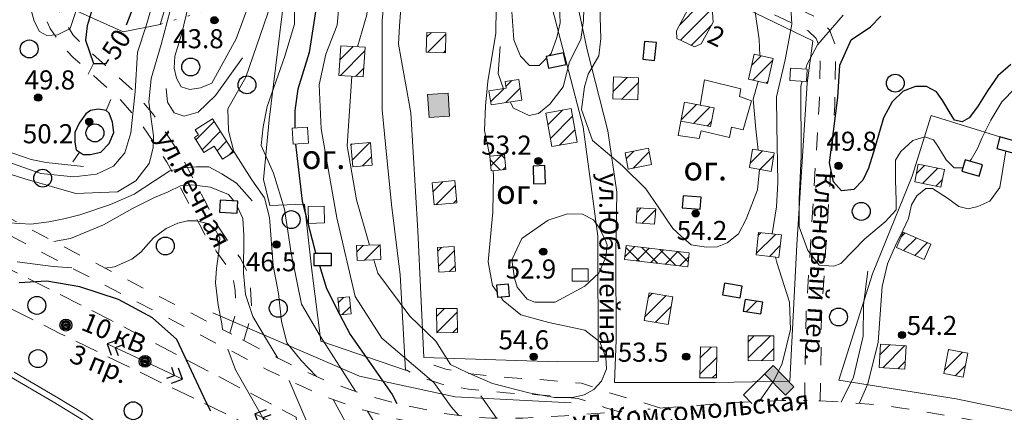
# Model space of a CAD drawing. Units: metres. Extents: x 2205671 to 2215915, y 504168 to 508208.
# Drawn here: x 2211429 to 2211843, y 506645 to 506809 of the extents above; entities that cross this region are included whole.
import ezdxf

# ---------------------------------------------------------------- set-up
doc = ezdxf.new("R2010")
doc.units = ezdxf.units.M
for name, pattern in [('5g_01_5x1_5', [15, 7.5, -7.5]), ('5g_02x1', [15, 10, -5]), ('5g_366', [6, 1, -5])]:
    doc.linetypes.add(name, pattern=pattern)
for name, color, linetype in [('03_Здания и строения', 7, 'Continuous'), ('06_Инженерно-технические сооружения', 7, 'Continuous'), ('07_Объекты электропередачи', 7, 'Continuous'), ('10_Границы покрытий и угодий', 7, 'Continuous'), ('11_Гидрография', 7, 'Continuous'), ('13_Растительность', 7, 'Continuous'), ('14_Ограждения', 7, 'Continuous'), ('17_Топонимика', 7, 'Continuous'), ('19_Горизонтали', 7, 'Continuous'), ('61_Отметки высоты поверхности', 7, 'Continuous')]:
    doc.layers.add(name, color=color, linetype=linetype)
doc.styles.add('LIKE11', font='bm431.shx')
doc.styles.add('LIKE14', font='p131.shx')
doc.styles.add('LIKE17', font='d431.shx')
doc.styles.add('LIKE36', font='pragmai.shx')
doc.linetypes.add('5g_386_2', pattern='A,0,-22.5,[23,GUGK_2005.shx,S=7.5,R=0,X=3.75,Y=0],0', length=22.5)
doc.linetypes.add('5g_475_1', pattern='A,7.5,[25,GUGK_2005.shx,S=2.5,R=0,X=0,Y=0],7.5', length=15)

# ---------------------------------------------------------------- blocks, each defined once
blk = doc.blocks.new('5g_016a')
at = {"color": 0}
blk.add_lwpolyline([(-3.75, -2.5), (3.75, -2.5), (3.75, 2.5), (-3.75, 2.5)], close=True, dxfattribs=at)
blk = doc.blocks.new('5g_209')
blk.add_hatch(color=255).paths.add_polyline_path([(12.125, 17.125), (0.375, 17.125), (0.375, 12.875), (12.125, 12.875)])
at = {"color": 0, "lineweight": 9}
blk.add_lwpolyline([(5, 0), (0, 0), (0, 17.5), (12.5, 17.5), (12.5, 12.5), (0, 12.5)], dxfattribs=at)
blk = doc.blocks.new('5g_016b')
at = {"color": 0}
blk.add_lwpolyline([(-2.5, -2.5), (2.5, -2.5), (2.5, 2.5), (-2.5, 2.5)], close=True, dxfattribs=at)
blk = doc.blocks.new('5g_368')
at = {"color": 0}
blk.add_circle((0, 0), 3.75, dxfattribs=at)
blk = doc.blocks.new('5g_108a')
h = blk.add_hatch(color=255)
edge = h.paths.add_edge_path()
edge.add_arc((0, 0), 2.12, 0, 360)
edge = h.paths.add_edge_path(flags=16)
edge.add_arc((0, 0), 0.975, 0, 360)
h = blk.add_hatch(color=0)
edge = h.paths.add_edge_path()
edge.add_arc((0, 0), 0.6, 0, 360)
at = {"color": 0}
for radius in [2.5, 0.6]:
    blk.add_circle((0, 0), radius, dxfattribs=at)
blk = doc.blocks.new('5g_115_2')
at = {"color": 0, "lineweight": 20}
blk.add_lwpolyline([(0, 0), (17.5, 0)], dxfattribs=at)
at = {"color": 0}
for points in [[(11.26, -2.47), (13.73, 0), (11.26, 2.47)], [(13.96, -3.54), (17.5, 0), (13.96, 3.54)]]:
    blk.add_lwpolyline(points, dxfattribs=at)
blk = doc.blocks.new('5g_330')
blk.add_hatch(color=0).paths.add_polyline_path([(1.5, 0, 1), (-1.5, 0, 1)])
at = {"color": 0}
blk.add_circle((0, 0), 1.5, dxfattribs=at)
blk = doc.blocks.new('5g_329_6')
at = {"color": 42, "lineweight": -2}
blk.add_lwpolyline([(0, 0), (5, 0)], dxfattribs=at)

msp = doc.modelspace()

# ---------------------------------------------------------------- hatches: boundary and pattern name
at = {"layer": '03_Здания и строения', "linetype": 'Continuous', "lineweight": 9}
h = msp.add_hatch(dxfattribs=at)
h.set_pattern_fill('ANSI31', scale=1.5, style=0)
h.paths.add_polyline_path([(2211705.13, 506804.66), (2211710.14, 506814.05), (2211713.51, 506815.69), (2211720.25, 506812.41), (2211720.56, 506808.18), (2211715.47, 506799.18), (2211712.73, 506797.85), (2211705.21, 506801.45)])
h = msp.add_hatch(dxfattribs=at)
h.set_pattern_fill('ANSI31', scale=1.5, style=0)
h.paths.add_polyline_path([(2211600.31, 506803.94), (2211608.36, 506803.71), (2211608.12, 506795.42), (2211600.07, 506795.65)])
h = msp.add_hatch(dxfattribs=at)
h.set_pattern_fill('ANSI31', scale=1.5, style=0)
h.paths.add_polyline_path([(2211574.42, 506797.7), (2211573.66, 506785.29), (2211563.4, 506785.93), (2211564.16, 506798.33)])
h = msp.add_hatch(dxfattribs=at)
h.set_pattern_fill('ANSI31', scale=1.5, style=0)
h.paths.add_polyline_path([(2211737.79, 506794.81), (2211745.73, 506792.99), (2211743.33, 506782.51), (2211735.39, 506784.33)])
h = msp.add_hatch(dxfattribs=at)
h.set_pattern_fill('ANSI31', scale=1.5, style=0)
h.paths.add_polyline_path([(2211626.42, 506779.4), (2211633.61, 506780.51), (2211633.18, 506783.31), (2211638.91, 506784.19), (2211640.24, 506775.54), (2211627.32, 506773.56)])
h = msp.add_hatch(dxfattribs=at)
h.set_pattern_fill('ANSI31', scale=1.5, style=0)
h.paths.add_polyline_path([(2211689.2, 506784.86), (2211688.85, 506775.75), (2211678.35, 506776.15), (2211678.7, 506785.26)])
at = {"layer": '03_Здания и строения', "linetype": 'Continuous', "lineweight": 0}
msp.add_hatch(color=7, dxfattribs=at).paths.add_polyline_path([(2211609.23, 506778.47), (2211609.89, 506768.83), (2211601.24, 506768.25), (2211600.59, 506777.89)])
at = {"layer": '03_Здания и строения', "linetype": 'Continuous', "lineweight": 9}
h = msp.add_hatch(dxfattribs=at)
h.set_pattern_fill('ANSI31', scale=1.5, style=0)
h.paths.add_polyline_path([(2211708.44, 506774.72), (2211706.95, 506766.78), (2211719.43, 506764.44), (2211720.92, 506772.39), (2211715.12, 506773.47)])
h = msp.add_hatch(dxfattribs=at)
h.set_pattern_fill('ANSI31', scale=1.5, style=0)
h.paths.add_polyline_path([(2211660.93, 506772.02), (2211663.42, 506757.97), (2211652.79, 506756.09), (2211650.31, 506770.15)])
h = msp.add_hatch(dxfattribs=at)
h.set_pattern_fill('ANSI31', scale=1.5, style=0)
h.paths.add_polyline_path([(2211502.74, 506759.89), (2211506.72, 506753.54), (2211511.08, 506756.28), (2211514.5, 506750.83), (2211519.1, 506753.72), (2211510.35, 506767.67), (2211503.09, 506763.11), (2211504.44, 506760.96), (2211504.44, 506760.95)])
h = msp.add_hatch(dxfattribs=at)
h.set_pattern_fill('ANSI31', scale=1.5, style=0)
h.paths.add_polyline_path([(2211576.62, 506757.86), (2211577.44, 506748.33), (2211569.2, 506747.63), (2211568.39, 506757.16)])
h = msp.add_hatch(dxfattribs=at)
h.set_pattern_fill('ANSI31', scale=1.5, style=0)
h.paths.add_polyline_path([(2211693.34, 506755.36), (2211694.66, 506748.62), (2211684.84, 506746.69), (2211683.52, 506753.44)])
h = msp.add_hatch(dxfattribs=at)
h.set_pattern_fill('ANSI31', scale=1.5, style=0)
h.paths.add_polyline_path([(2211737.08, 506754.97), (2211746.17, 506753.4), (2211744.84, 506745.68), (2211735.75, 506747.25)])
h = msp.add_hatch(dxfattribs=at)
h.set_pattern_fill('ANSI37', scale=1.5, style=0)
h.paths.add_polyline_path([(2211626.72, 506752.06), (2211632.88, 506752.62), (2211633.44, 506746.49), (2211627.27, 506745.93)])
h = msp.add_hatch(dxfattribs=at)
h.set_pattern_fill('ANSI31', scale=1.5, style=0)
h.paths.add_polyline_path([(2211817.58, 506746.5), (2211816.1, 506739.09), (2211805.17, 506741.28), (2211806.65, 506748.68)])
h = msp.add_hatch(dxfattribs=at)
h.set_pattern_fill('ANSI31', scale=1.5, style=0)
h.paths.add_polyline_path([(2211612.13, 506741.83), (2211612.98, 506732.52), (2211603.44, 506731.65), (2211602.59, 506740.95)])
h = msp.add_hatch(dxfattribs=at)
h.set_pattern_fill('ANSI31', scale=1.5, style=0)
h.paths.add_polyline_path([(2211696.39, 506729.94), (2211695.95, 506723.59), (2211688.18, 506724.11), (2211688.61, 506730.47)])
h = msp.add_hatch(dxfattribs=at)
h.set_pattern_fill('ANSI31', scale=1.5, style=0)
h.paths.add_polyline_path([(2211739.57, 506720.07), (2211749.15, 506719.03), (2211748.13, 506709.61), (2211738.55, 506710.65)])
h = msp.add_hatch(dxfattribs=at)
h.set_pattern_fill('ANSI31', scale=1.5, style=0)
h.paths.add_polyline_path([(2211800.27, 506720.28), (2211811.9, 506715.23), (2211809.09, 506708.76), (2211797.46, 506713.82)])
h = msp.add_hatch(dxfattribs=at)
h.set_pattern_fill('ANSI31', scale=1.5, style=0)
h.paths.add_polyline_path([(2211580.72, 506714.95), (2211580.95, 506708.69), (2211571.09, 506708.32), (2211570.86, 506714.59)])
h = msp.add_hatch(dxfattribs=at)
h.set_pattern_fill('ANSI31', scale=1.5, style=0)
h.paths.add_polyline_path([(2211611.78, 506714.16), (2211612.38, 506703.83), (2211605.41, 506703.43), (2211604.81, 506713.75)])
h = msp.add_hatch(dxfattribs=at)
h.set_pattern_fill('ANSI37', scale=1.5, style=0)
h.paths.add_polyline_path([(2211683.94, 506714.58), (2211710.51, 506711.54), (2211709.84, 506705.71), (2211683.27, 506708.75)])
h = msp.add_hatch(dxfattribs=at)
h.set_pattern_fill('ANSI31', scale=1.5, style=0)
h.paths.add_polyline_path([(2211563.02, 506692.65), (2211567.9, 506693.07), (2211568.51, 506685.99), (2211563.63, 506685.57)])
h = msp.add_hatch(dxfattribs=at)
h.set_pattern_fill('ANSI31', scale=1.5, style=0)
h.paths.add_polyline_path([(2211693.59, 506694.85), (2211703.64, 506693.14), (2211701.67, 506681.55), (2211691.63, 506683.25)])
h = msp.add_hatch(dxfattribs=at)
h.set_pattern_fill('ANSI31', scale=1.5, style=0)
h.paths.add_polyline_path([(2211733.17, 506687.12), (2211740.57, 506685.95), (2211741.36, 506690.89), (2211733.95, 506692.06)])
h = msp.add_hatch(dxfattribs=at)
h.set_pattern_fill('ANSI31', scale=1.5, style=0)
h.paths.add_polyline_path([(2211604.38, 506688.15), (2211613.13, 506688.26), (2211613.26, 506678.19), (2211604.51, 506678.08)])
h = msp.add_hatch(dxfattribs=at)
h.set_pattern_fill('ANSI31', scale=1.5, style=0)
h.paths.add_polyline_path([(2211735.18, 506676.7), (2211745.93, 506676.78), (2211746.01, 506666.35), (2211735.26, 506666.27)])
h = msp.add_hatch(dxfattribs=at)
h.set_pattern_fill('ANSI31', scale=1.5, style=0)
h.paths.add_polyline_path([(2211715.16, 506672.14), (2211714.95, 506659.2), (2211721.88, 506659.09), (2211722.09, 506672.03)])
h = msp.add_hatch(dxfattribs=at)
h.set_pattern_fill('ANSI31', scale=1.5, style=0)
h.paths.add_polyline_path([(2211790.81, 506673.25), (2211790.25, 506663.43), (2211800.97, 506662.81), (2211801.53, 506672.63)])
h = msp.add_hatch(dxfattribs=at)
h.set_pattern_fill('ANSI31', scale=1.5, style=0)
h.paths.add_polyline_path([(2211819.33, 506671.03), (2211827.38, 506669.49), (2211825.44, 506659.37), (2211817.4, 506660.91)])

# ---------------------------------------------------------------- linework, layer by layer
at = {"layer": '03_Здания и строения', "color": 7, "linetype": 'Continuous', "lineweight": 20, "flags": 128}
for points in [[(2211705.13, 506804.66), (2211710.14, 506814.05), (2211713.51, 506815.69), (2211720.25, 506812.41), (2211720.56, 506808.18), (2211715.47, 506799.18), (2211712.73, 506797.85), (2211705.21, 506801.45)], [(2211600.31, 506803.94), (2211608.36, 506803.71), (2211608.12, 506795.42), (2211600.07, 506795.65)], [(2211574.42, 506797.7), (2211573.66, 506785.29), (2211563.4, 506785.93), (2211564.16, 506798.33)], [(2211737.79, 506794.81), (2211745.73, 506792.99), (2211743.33, 506782.51), (2211735.39, 506784.33)], [(2211759.97, 506788.59), (2211759.71, 506783.42), (2211752.73, 506783.77), (2211753, 506788.95)], [(2211626.42, 506779.4), (2211633.61, 506780.51), (2211633.18, 506783.31), (2211638.91, 506784.19), (2211640.24, 506775.54), (2211627.32, 506773.56), (2211627.32, 506773.56)], [(2211689.2, 506784.86), (2211688.85, 506775.75), (2211678.35, 506776.15), (2211678.7, 506785.26)], [(2211715.12, 506773.47), (2211716.91, 506784.08), (2211732.11, 506780.36), (2211731.55, 506777.13), (2211736.64, 506775.27), (2211733.16, 506763.15), (2211728.29, 506764.25), (2211727.35, 506759.93), (2211715.42, 506762.68), (2211714.71, 506759.54), (2211705.9, 506760.72), (2211706.95, 506766.78), (2211719.43, 506764.44), (2211720.92, 506772.39)], [(2211609.23, 506778.47), (2211609.89, 506768.83), (2211601.24, 506768.25), (2211600.59, 506777.89)], [(2211708.44, 506774.72), (2211706.95, 506766.78), (2211719.43, 506764.44), (2211720.92, 506772.39), (2211715.12, 506773.47)], [(2211660.93, 506772.02), (2211663.42, 506757.97), (2211652.79, 506756.09), (2211650.31, 506770.15)], [(2211502.74, 506759.89), (2211506.72, 506753.54), (2211511.08, 506756.28), (2211514.5, 506750.83), (2211519.1, 506753.72), (2211510.35, 506767.67), (2211503.09, 506763.11), (2211504.44, 506760.96), (2211504.44, 506760.95)], [(2211543.81, 506763.86), (2211550.21, 506764.23), (2211550.6, 506757.47), (2211544.19, 506757.1)], [(2211576.62, 506757.86), (2211577.44, 506748.33), (2211569.2, 506747.63), (2211568.39, 506757.16)], [(2211693.34, 506755.36), (2211694.66, 506748.62), (2211684.84, 506746.69), (2211683.52, 506753.44)], [(2211737.08, 506754.97), (2211746.17, 506753.4), (2211744.84, 506745.68), (2211735.75, 506747.25)], [(2211626.72, 506752.06), (2211632.88, 506752.62), (2211633.44, 506746.49), (2211627.27, 506745.93)], [(2211817.58, 506746.5), (2211816.1, 506739.09), (2211805.17, 506741.28), (2211806.65, 506748.68)], [(2211612.13, 506741.83), (2211612.98, 506732.52), (2211603.44, 506731.65), (2211602.59, 506740.95)], [(2211550.45, 506730.98), (2211557.2, 506731.17), (2211557.41, 506724.1), (2211550.66, 506723.9)], [(2211696.39, 506729.94), (2211695.95, 506723.59), (2211688.18, 506724.11), (2211688.61, 506730.47)], [(2211739.57, 506720.07), (2211749.15, 506719.03), (2211748.13, 506709.61), (2211738.55, 506710.65)], [(2211800.27, 506720.28), (2211811.9, 506715.23), (2211809.09, 506708.76), (2211797.46, 506713.82)], [(2211580.72, 506714.95), (2211580.95, 506708.69), (2211571.09, 506708.32), (2211570.86, 506714.59)], [(2211611.78, 506714.16), (2211612.38, 506703.83), (2211605.41, 506703.43), (2211604.81, 506713.75)], [(2211683.94, 506714.58), (2211710.51, 506711.54), (2211709.84, 506705.71), (2211683.27, 506708.75)], [(2211668.05, 506704.89), (2211668.05, 506699.61), (2211661.28, 506699.61), (2211661.28, 506704.89)], [(2211563.02, 506692.65), (2211567.9, 506693.07), (2211568.51, 506685.99), (2211563.63, 506685.57)], [(2211693.59, 506694.85), (2211703.64, 506693.14), (2211701.67, 506681.55), (2211691.63, 506683.25)], [(2211604.38, 506688.15), (2211613.13, 506688.26), (2211613.26, 506678.19), (2211604.51, 506678.08)], [(2211735.18, 506676.7), (2211745.93, 506676.78), (2211746.01, 506666.35), (2211735.26, 506666.27)], [(2211715.16, 506672.14), (2211714.95, 506659.2), (2211721.88, 506659.09), (2211722.09, 506672.03)], [(2211790.81, 506673.25), (2211790.25, 506663.43), (2211800.97, 506662.81), (2211801.53, 506672.63)], [(2211819.33, 506671.03), (2211827.38, 506669.49), (2211825.44, 506659.37), (2211817.4, 506660.91)]]:
    msp.add_lwpolyline(points, close=True, dxfattribs=at)
at = {"layer": '10_Границы покрытий и угодий', "color": 7, "linetype": '5g_01_5x1_5', "lineweight": 20, "flags": 128}
for points in [[(2210636.3, 507114.21), (2210635.22, 507108.96), (2210632.11, 507097.89), (2210628.82, 507088.34), (2210622.85, 507074.27), (2210617.5, 507062.61), (2210605.16, 507035.81), (2210581.9, 506986.32), (2210564.45, 506948.65), (2210548.37, 506911.64), (2210529.01, 506867.42), (2210517.46, 506839.67), (2210517.41, 506828.79), (2210517.78, 506825.16), (2210518.43, 506822.24), (2210519.64, 506820.13), (2210521.69, 506817.3), (2210524.32, 506814.59), (2210526.43, 506812.71), (2210528.42, 506811.29), (2210532.03, 506809.76), (2210534.12, 506809.32), (2210536.76, 506808.93), (2210562.75, 506811.17), (2210597.97, 506814.19), (2210611.3, 506814.4), (2210632.22, 506813.34), (2210648.43, 506810.86), (2210661.16, 506807.97), (2210674.94, 506803.55), (2210693.85, 506796.68), (2210708.04, 506791.12), (2210736.83, 506780.75), (2210746.87, 506778.07), (2210759.92, 506775.09), (2210773.61, 506773.26), (2210791.9, 506772.41), (2210804.55, 506773.01), (2210813.1, 506773.98), (2210822.94, 506775.56), (2210835.21, 506778.91), (2210852.13, 506784.48), (2210880.78, 506796.01), (2210909.83, 506809.78), (2210927.79, 506816.82), (2210938.56, 506820.32), (2210945.67, 506822.07), (2210953.04, 506823.55), (2210962.14, 506824.65), (2210974.03, 506825.38), (2210983.44, 506825.25), (2210996.73, 506824.36), (2211011.65, 506823.19), (2211026.95, 506821.56), (2211045.41, 506819.8), (2211063.79, 506818.1), (2211083.49, 506817.02), (2211099.78, 506816.43), (2211131.3, 506815.44), (2211175.48, 506814.22), (2211197.11, 506813.66), (2211216.4, 506812.87), (2211226.66, 506812.19), (2211234.42, 506811.06), (2211245.24, 506809.14), (2211257.25, 506806.26), (2211266.81, 506803.53), (2211285.08, 506797.19), (2211307.33, 506787.35), (2211337.68, 506771.83), (2211400.07, 506739.58), (2211436.03, 506720.32), (2211481.21, 506696.79), (2211517.61, 506677.85)], [(2211517.61, 506677.85), (2211519.93, 506685.56), (2211520.19, 506689.19), (2211519.84, 506695.76), (2211519, 506700.85), (2211516.46, 506705.92), (2211511.92, 506712.2), (2211507.14, 506719.17), (2211504.99, 506723.24), (2211501.88, 506729.3), (2211491.21, 506749.59), (2211480.19, 506765.86), (2211471.91, 506775.51), (2211462.02, 506784.37), (2211451.92, 506793.42), (2211446.83, 506798.77), (2211442.25, 506805.58), (2211438.8, 506812.57), (2211432.76, 506828.4), (2211426.88, 506846.75), (2211417.96, 506870.45), (2211416.51, 506877.21), (2211415.91, 506883.62), (2211416, 506890.12), (2211417.76, 506897.96), (2211420.61, 506904.13), (2211427.13, 506912.19), (2211434.08, 506917.76), (2211445.62, 506924.22), (2211462.95, 506933.34), (2211482.92, 506945.82), (2211498.5, 506955.6), (2211511.08, 506961.84), (2211517.78, 506965.11), (2211539.78, 506976.51), (2211555.74, 506985.81), (2211564.21, 506990.66), (2211574.77, 506997.31), (2211581.78, 507002.47), (2211588.72, 507009.45), (2211607.89, 507032.91), (2211640.03, 507073.09), (2211645.29, 507079.81)], [(2211765.44, 506649.45), (2211766.02, 506685.12), (2211767.87, 506714.26), (2211771.56, 506773.44), (2211772.07, 506798.15), (2211769.33, 506805.06), (2211764.18, 506810.05), (2211718.55, 506831.63), (2211665.64, 506856.25), (2211635.33, 506874.05), (2211598.25, 506897.51), (2211505.34, 506951.73), (2211513.95, 506956.01), (2211520.71, 506959.31), (2211542.91, 506970.81), (2211559, 506980.19), (2211567.56, 506985.09), (2211578.43, 506991.94), (2211586.03, 506997.53), (2211593.55, 507005.09), (2211612.94, 507028.82), (2211645.13, 507069.05), (2211650.4, 507075.79)], [(2211523.48, 506674.8), (2211526.37, 506684.38), (2211526.71, 506689.13), (2211526.31, 506696.47), (2211525.25, 506702.88), (2211522.04, 506709.3), (2211517.24, 506715.94), (2211512.72, 506722.53), (2211510.76, 506726.25), (2211507.65, 506732.3), (2211496.79, 506752.93), (2211485.37, 506769.81), (2211476.57, 506780.06), (2211466.35, 506789.21), (2211456.45, 506798.08), (2211451.92, 506802.85), (2211447.89, 506808.85), (2211444.76, 506815.18), (2211438.89, 506830.55), (2211433.02, 506848.88), (2211424.21, 506872.29), (2211422.95, 506878.19), (2211422.42, 506883.88), (2211422.49, 506889.36), (2211423.95, 506895.86), (2211426.17, 506900.67), (2211431.74, 506907.56), (2211437.72, 506912.35), (2211448.72, 506918.51), (2211466.19, 506927.7), (2211486.37, 506940.31), (2211498.73, 506948.07), (2211592.83, 506893.15), (2211593.63, 506892.08), (2211593.62, 506890.13)], [(2211758.95, 506649.68), (2211759.52, 506685.38), (2211761.38, 506714.67), (2211765.06, 506773.71), (2211765.54, 506796.98), (2211763.81, 506801.37), (2211760.43, 506804.63), (2211715.79, 506825.74), (2211662.62, 506850.49), (2211631.94, 506868.5), (2211601.55, 506887.73), (2211600.22, 506886.93), (2211599.28, 506881.5)], [(2211234.64, 506804.6), (2211243.94, 506802.95), (2211255.65, 506800.14), (2211264.9, 506797.5), (2211282.76, 506791.3), (2211304.6, 506781.63), (2211334.79, 506766.21), (2211397.12, 506733.98), (2211433.08, 506714.72), (2211478.29, 506691.18), (2211533.37, 506662.53), (2211546.25, 506656.34), (2211555.79, 506651.97), (2211573.34, 506645.73), (2211586.34, 506642.26), (2211604.01, 506638.38), (2211617.75, 506636.39), (2211623.61, 506636.09), (2211627.05, 506634.73), (2211627.99, 506632.25), (2211628.27, 506627.95)], [(2211523.48, 506674.8), (2211536.2, 506668.19), (2211548.93, 506662.07), (2211558.17, 506657.84), (2211575.22, 506651.78), (2211587.84, 506648.41), (2211605.15, 506644.6), (2211618.37, 506642.69), (2211627.41, 506642.23), (2211640.6, 506642.23), (2211658.15, 506643.29), (2211679.66, 506644.75), (2211681.19, 506644.89)], [(2211698.57, 506646.49), (2211676.87, 506652.96), (2211665.27, 506656.87), (2211649.4, 506658.34), (2211634.15, 506659.33), (2211618.77, 506660.78), (2211608.31, 506662.84), (2211601.46, 506664.95), (2211599.26, 506665.89), (2211599.09, 506667.63)], [(2211681.19, 506644.89), (2211674.91, 506646.77), (2211663.91, 506650.46), (2211648.89, 506651.86), (2211633.63, 506652.85), (2211617.84, 506654.34), (2211606.65, 506656.54), (2211595.81, 506660.15), (2211591.99, 506662.33), (2211591.34, 506662.38)], [(2211698.57, 506646.49), (2211699.53, 506646.58), (2211733.12, 506648.98), (2211749.46, 506649.68), (2211758.95, 506649.68)], [(2211765.44, 506649.45), (2211774.06, 506648.99), (2211788.78, 506647.91), (2211798.79, 506646.63), (2211821.73, 506642.82), (2211841.56, 506639.12), (2211861.43, 506634.56), (2211880.8, 506629), (2211896.17, 506624.27), (2211920.74, 506615.96), (2211936.55, 506610.25), (2211972.16, 506597.38), (2212000, 506586.66)]]:
    msp.add_lwpolyline(points, dxfattribs=at)
at = {"layer": '10_Границы покрытий и угодий', "color": 7, "linetype": '5g_366', "lineweight": 20, "flags": 128}
for points in [[(2211488.43, 506807.33), (2211502.67, 506811.52), (2211516.23, 506816.32), (2211530.59, 506820.05), (2211532.12, 506825.73), (2211527.31, 506833.38), (2211523.59, 506842.13), (2211523.15, 506852.4), (2211525.54, 506865.48)], [(2211517.61, 506677.85), (2211523.48, 506674.8)], [(2211681.19, 506644.89), (2211698.57, 506646.49)], [(2211758.95, 506649.68), (2211765.44, 506649.45)]]:
    msp.add_lwpolyline(points, dxfattribs=at)
at = {"layer": '11_Гидрография', "color": 92, "linetype": 'Continuous', "lineweight": 20, "flags": 128}
for points in [[(2211425.91, 506659.25), (2211443.5, 506649.04), (2211455.35, 506641.88), (2211475.1, 506627.48), (2211482.39, 506608.68), (2211487.9, 506597.31), (2211497.27, 506579.35), (2211500.54, 506572.26), (2211499.93, 506566.18), (2211496.58, 506556.85), (2211489.51, 506535.29), (2211479.96, 506500.46), (2211472.64, 506476.36), (2211465.03, 506463.74), (2211447.78, 506435.66), (2211423.09, 506396.32)], [(2211425.08, 506394.78), (2211449.9, 506434.34), (2211467.17, 506462.44), (2211474.94, 506475.34), (2211482.36, 506499.77), (2211491.91, 506534.57), (2211498.95, 506556.04), (2211502.39, 506565.62), (2211503.1, 506572.68), (2211499.52, 506580.46), (2211490.14, 506598.43), (2211484.69, 506609.68), (2211477.16, 506629.07), (2211456.74, 506643.97), (2211444.77, 506651.19), (2211427.09, 506661.46)]]:
    msp.add_lwpolyline(points, dxfattribs=at)
at = {"layer": '13_Растительность', "color": 7, "linetype": '5g_02x1', "lineweight": 20, "flags": 128}
for points in [[(2211543.07, 506566.04), (2211534.18, 506635.27), (2211446.51, 506677.66), (2211339.65, 506731.58), (2211352, 506757.31)], [(2211577.11, 506446.88), (2211566.79, 506506.8), (2211557.84, 506558.99), (2211548.57, 506614.83), (2211545.41, 506642.73), (2211467.72, 506683.28), (2211400.21, 506717.4), (2211354.4, 506739.1), (2211360.25, 506753.05)]]:
    msp.add_lwpolyline(points, dxfattribs=at)
at = {"layer": '13_Растительность', "color": 7, "linetype": '5g_386_2', "lineweight": 20, "flags": 128}
msp.add_lwpolyline([(2211510.44, 506686.45), (2211572.02, 506659.81), (2211612.16, 506651.14), (2211660.92, 506648.73)], dxfattribs=at)
at = {"layer": '14_Ограждения', "color": 7, "linetype": '5g_475_1', "lineweight": 20, "flags": 128}
for points in [[(2211534.36, 506731.38), (2211549.01, 506731.96), (2211552.08, 506704.35), (2211555.83, 506674.59), (2211591.34, 506662.38), (2211589.17, 506702.36), (2211585.48, 506731.78), (2211582.92, 506757.07), (2211581.51, 506771.43), (2211581.52, 506808.87), (2211585.42, 506848.12), (2211593.62, 506890.13), (2211548.49, 506915.46), (2211530.13, 506927.23), (2211504.39, 506942.13), (2211496.12, 506929.14), (2211473.65, 506909.71), (2211482.78, 506898.76), (2211487.46, 506901.24), (2211489.53, 506900), (2211506.9, 506866.49), (2211540.35, 506864.69), (2211545.17, 506862.31), (2211540.48, 506818.78), (2211534.14, 506767.27), (2211531.74, 506742.35)], [(2211431.1, 506878.16), (2211461.31, 506862.12), (2211457.21, 506854.01), (2211451.15, 506853.5), (2211446.95, 506823.02), (2211450.69, 506814.1), (2211472.84, 506804.13), (2211488.43, 506807.33), (2211502.1, 506852.39), (2211469.73, 506858.58), (2211480.97, 506884.1), (2211448.85, 506904.4)], [(2211650.55, 506823.5), (2211633.27, 506865.96), (2211599.28, 506881.5), (2211591.06, 506836.32), (2211588.85, 506806.69), (2211588.42, 506798.95), (2211593.59, 506770.29), (2211596.58, 506720.78), (2211599.09, 506667.63), (2211655.33, 506665.86), (2211672.24, 506666.19), (2211672.1, 506718.52), (2211665.91, 506764.35)]]:
    msp.add_lwpolyline(points, close=True, dxfattribs=at)
for points in [[(2211721.36, 506657.26), (2211752.68, 506657.75), (2211755.68, 506714.85), (2211760.05, 506782.62), (2211762.41, 506800.46), (2211726.18, 506818), (2211668.02, 506846.06), (2211660.21, 506831.57), (2211667.58, 506796.67), (2211676.27, 506762.75), (2211680.11, 506737.02), (2211679.65, 506711.51), (2211679.87, 506674.87), (2211679.13, 506657.13), (2211721.36, 506657.26)], [(2211840.91, 506760.15), (2211812.07, 506769.08), (2211804.01, 506743.67), (2211787.37, 506702.69), (2211773.21, 506658.14), (2211822.49, 506650.34), (2211872.96, 506639.93), (2211918.67, 506626.65), (2211928.46, 506623.58), (2211947.3, 506669.1), (2211966.72, 506705.37), (2211939.53, 506717.55), (2211923.15, 506720.86), (2211926.12, 506732.87), (2211848.13, 506758.13)]]:
    msp.add_lwpolyline(points, dxfattribs=at)
at = {"layer": '19_Горизонтали', "color": 42, "linetype": 'Continuous', "lineweight": 20}
for points in [[(2211538.63, 506888.75), (2211539.68, 506853.94), (2211538.23, 506830.66), (2211533.5, 506811.62), (2211524.28, 506785.19), (2211516.77, 506771.85), (2211517.13, 506762.75), (2211519.31, 506754.02), (2211526.83, 506742.14), (2211532.16, 506734.62), (2211534.35, 506726.38), (2211535.8, 506706.25), (2211538.11, 506694.49), (2211539.32, 506682.85), (2211541.5, 506673.87), (2211547.56, 506666.36), (2211554.04, 506659.73)], [(2211616.26, 506871.84), (2211616.21, 506871.98), (2211614.29, 506874.86), (2211609, 506880.63), (2211601.22, 506882.18), (2211592.82, 506880.63), (2211585.67, 506874.41), (2211579.45, 506861.66), (2211577.58, 506838.95), (2211575.09, 506811.26), (2211571.29, 506797.89)], [(2211626.8, 506752.07), (2211624.6, 506762.81), (2211624.9, 506773.23), (2211625.95, 506783.42), (2211629.24, 506803.65), (2211629.39, 506814.44), (2211627.6, 506833.54), (2211623.4, 506854.67), (2211622.4, 506856.96)], [(2211613.82, 506643.35), (2211610.54, 506646.93), (2211603.24, 506657.16), (2211581.47, 506675.83), (2211570.27, 506693.24), (2211562.5, 506726.21), (2211555.97, 506763.53), (2211555.19, 506782.04), (2211557.99, 506794.79), (2211562.65, 506806.92), (2211565.76, 506841.75)], [(2211740.1, 506794.28), (2211739.8, 506800.99), (2211738.19, 506812.61), (2211736.57, 506818.47), (2211733.34, 506823.11), (2211727.68, 506825.54), (2211710.3, 506829.38), (2211701.62, 506832), (2211695.55, 506835.44), (2211691.11, 506837.66), (2211687.07, 506838.27), (2211682.62, 506837.26), (2211679.59, 506835.84), (2211675.95, 506832.1), (2211675.37, 506830.71)], [(2211488.76, 506828.47), (2211482.45, 506806.65), (2211478.93, 506795.61), (2211477.96, 506779.12), (2211476.02, 506761.91), (2211473.6, 506753.42), (2211468.75, 506747.84), (2211461.59, 506744.57), (2211452.14, 506743.35), (2211438.31, 506744.81), (2211425.95, 506749.17), (2211417.07, 506752.39), (2211408.48, 506758.39), (2211400.48, 506769.54), (2211394.18, 506783.37), (2211391.27, 506795.25), (2211392.24, 506807.38), (2211394.42, 506818.53)], [(2211570.32, 506653.52), (2211555.69, 506676.42), (2211547.69, 506690), (2211545.75, 506699.7), (2211543.32, 506711.34), (2211540.53, 506729.89), (2211535.92, 506744.93), (2211530.83, 506756.57), (2211531.56, 506764.33), (2211533.26, 506772.82), (2211540.65, 506794.04), (2211544.78, 506807.38), (2211544.78, 506817.32), (2211546.28, 506830.11)], [(2211635.17, 506828.59), (2211635.76, 506816.48), (2211636.85, 506800.79), (2211639.68, 506794.04), (2211643.38, 506790.12), (2211647.52, 506790.12), (2211650.53, 506793.13)], [(2211828.15, 506750.02), (2211828.77, 506750.62), (2211831.55, 506755.25), (2211833.4, 506759.88), (2211837.1, 506767.1), (2211841.73, 506774.88), (2211847.29, 506780.62), (2211856.36, 506788.39), (2211863.58, 506795.52), (2211866.17, 506800.34), (2211868.58, 506806.82), (2211869.32, 506827)], [(2211528.04, 506822.17), (2211520.28, 506801.31), (2211510.1, 506782.64), (2211505.25, 506780.7), (2211500.88, 506779.97), (2211497.24, 506781.19), (2211495.3, 506784.82), (2211494.33, 506788.95), (2211494.58, 506794.04), (2211497.36, 506803.13), (2211501.24, 506819.38)], [(2211672.92, 506822.21), (2211672.92, 506814.73), (2211673.33, 506801.39), (2211672.52, 506794.12), (2211668.07, 506786.44), (2211666.46, 506781.08), (2211665.24, 506771.59), (2211669.89, 506758.66), (2211682.42, 506747.95), (2211692.32, 506738.35), (2211697.37, 506730.87), (2211703.64, 506721.78), (2211707.07, 506718.55), (2211711.31, 506714.91), (2211717.58, 506713.9), (2211722.23, 506714.1), (2211726.47, 506715.72), (2211731.12, 506719.56), (2211734.35, 506725.62), (2211739.2, 506737.94), (2211740.01, 506746.51)], [(2211492.64, 506813.2), (2211488.76, 506798.89), (2211484.63, 506784.58), (2211483.66, 506774.64), (2211485.6, 506760.57), (2211485.48, 506755.6), (2211483.78, 506749.05), (2211478.21, 506741.78), (2211470.45, 506737.17), (2211452.99, 506736.44), (2211431.64, 506742.5), (2211420.32, 506746.1), (2211409.52, 506751.15), (2211400.34, 506758.26), (2211392.96, 506765.18), (2211389.08, 506771.24), (2211383.51, 506781.91), (2211380.35, 506790.16), (2211381.08, 506797.92), (2211383.75, 506809.07), (2211387.02, 506818.41)], [(2211433.83, 506814.77), (2211435.52, 506808.71), (2211437.71, 506804.34), (2211440.86, 506802.65), (2211445.22, 506802.89), (2211450.56, 506805.56), (2211453.23, 506813.56)], [(2211651.48, 506794.08), (2211652.53, 506795.13), (2211654.93, 506801.88), (2211656.24, 506807.98), (2211656.02, 506815.28)], [(2211775.08, 506811.17), (2211764.34, 506798.67), (2211759.89, 506790.34), (2211759.39, 506788.62)], [(2211568.88, 506785.59), (2211566.85, 506756.38), (2211570.74, 506733.83), (2211576.32, 506714.79)], [(2211739.48, 506754.56), (2211738.39, 506763.4), (2211737.38, 506775.93), (2211739.38, 506783.41)], [(2211757.9, 506783.51), (2211757.3, 506781.45), (2211757.49, 506751.92), (2211756.56, 506734.14), (2211756.56, 506722.48), (2211760.26, 506712.48), (2211765.08, 506706.37), (2211771.19, 506706), (2211774.15, 506707.02), (2211784.15, 506717.39), (2211792.67, 506724.61), (2211797.3, 506729.61), (2211797.3, 506733.5), (2211797.11, 506742.01), (2211797.11, 506750.34), (2211799.33, 506754.05), (2211804.33, 506758.68), (2211809.33, 506760.16), (2211813.03, 506758.86), (2211814.89, 506756.27), (2211818.4, 506750.53), (2211821.74, 506747.2), (2211825.25, 506747.2), (2211825.45, 506747.39)], [(2211843.45, 506754.25), (2211840.9, 506738.97), (2211836.64, 506733.2), (2211831.62, 506730.94), (2211827.61, 506729.94), (2211823.6, 506730.94), (2211818.83, 506734.46), (2211812.56, 506738.47), (2211809.81, 506738.47), (2211806.04, 506735.46), (2211803.79, 506731.7), (2211802.53, 506725.93), (2211800.35, 506721.25), (2211797.02, 506714.64), (2211793.76, 506706.87), (2211791.5, 506697.47), (2211789.74, 506674.14), (2211785.48, 506656.59), (2211781.77, 506648.43)], [(2211629.86, 506695.13), (2211627.9, 506697.85), (2211626.1, 506707.74), (2211628.05, 506728.57), (2211628.35, 506744.53), (2211628.04, 506746)], [(2211443.7, 506716.32), (2211443.77, 506716.31), (2211450.8, 506717.53), (2211464.63, 506723.35), (2211476.75, 506730.14), (2211485.97, 506734.74), (2211491.79, 506737.17), (2211496.88, 506739.59), (2211501.73, 506740.08), (2211509.49, 506739.11), (2211517.01, 506735.96), (2211519.31, 506733.3)], [(2211520.87, 506730.79), (2211523.07, 506726.01), (2211523.56, 506718.98), (2211523.31, 506702.98), (2211524.16, 506694.12), (2211527.31, 506684.91), (2211533.38, 506674.48), (2211537.71, 506667.46)], [(2211465.1, 506705.18), (2211469.16, 506705.67), (2211476.45, 506708.9), (2211480.27, 506711.83), (2211485.6, 506717.89), (2211490.94, 506721.77), (2211495.79, 506723.95), (2211499.91, 506724.92), (2211503.55, 506724.92), (2211507.67, 506723.95), (2211511.07, 506722.01), (2211513.49, 506717.89), (2211513.01, 506712.07), (2211512.1, 506704.98), (2211511.55, 506698.97), (2211512.74, 506689.61), (2211514.21, 506681.79), (2211514.62, 506679.41)], [(2211578.14, 506708.58), (2211579.76, 506703.04), (2211593.13, 506685), (2211604.17, 506674.58), (2211610.2, 506664.69), (2211617.26, 506661.44), (2211627.9, 506656.79), (2211643.18, 506652.9), (2211653.97, 506650.95), (2211661.46, 506650.95), (2211666.41, 506652), (2211670.45, 506654.25), (2211673.6, 506657.69), (2211675.7, 506662.94), (2211675.4, 506667.66), (2211673, 506674.25), (2211666.71, 506679.2), (2211651.57, 506682.34), (2211639.73, 506685.49), (2211632.39, 506691.63), (2211631.35, 506693.07)], [(2211451.36, 506705.2), (2211443.42, 506705.83), (2211428.37, 506707.77)], [(2211516.81, 506671.14), (2211519.99, 506662.44), (2211534.97, 506636.17), (2211539.64, 506621.24), (2211543.99, 506606), (2211544.62, 506596.98), (2211542.75, 506578.94), (2211535.6, 506555.62), (2211523.16, 506531.05), (2211507.45, 506495.12), (2211498.43, 506472.11), (2211484.74, 506449.41), (2211470.59, 506433.08), (2211460.95, 506418.15), (2211452.55, 506396.69), (2211443.53, 506363.72), (2211434.98, 506338.99), (2211422.85, 506303.85)], [(2211542.6, 506658.09), (2211556.83, 506624.6), (2211559.7, 506615.18), (2211560.32, 506591.23), (2211555.66, 506566.97), (2211550.99, 506554.53), (2211542.44, 506537.58), (2211533.42, 506517.36), (2211516.62, 506485.95), (2211507.6, 506466.98), (2211496.56, 506449.72), (2211486.3, 506435.41), (2211475.41, 506421.1), (2211465.15, 506403.06), (2211458, 506382.85), (2211453.18, 506367.45), (2211445.09, 506344.13), (2211441.05, 506326.4)], [(2211561.03, 506650.11), (2211565.27, 506642.35), (2211570.48, 506632.28), (2211573.88, 506619.43), (2211574.12, 506603.43), (2211573.15, 506589.84), (2211570.72, 506574.81), (2211563.33, 506553.1), (2211551.2, 506525.7), (2211542.23, 506511.64), (2211529.98, 506493.57), (2211523.92, 506481.69), (2211515.92, 506463.25), (2211511.31, 506449.19), (2211504.4, 506437.91), (2211490.82, 506423.36), (2211477.96, 506407.84), (2211470.69, 506392.32), (2211465.96, 506380.56), (2211462.81, 506365.04), (2211459.17, 506354.37), (2211454.32, 506344.42), (2211450.2, 506329.39), (2211450.07, 506318.6)], [(2211458.44, 506327.21), (2211460.87, 506338.12), (2211464.5, 506345.64), (2211470.57, 506355.34), (2211475.78, 506370.74), (2211481.12, 506388.44), (2211488.88, 506400.08), (2211496.39, 506412.93), (2211510.1, 506424.7), (2211516.89, 506432.46), (2211520.52, 506440.94), (2211523.92, 506455.49), (2211531.68, 506479.02), (2211546.59, 506500.48), (2211559.93, 506519.4), (2211574, 506538.31), (2211580.67, 506561.96), (2211587.21, 506594.21), (2211587.34, 506607.67), (2211584.67, 506621.01), (2211580.3, 506637.01), (2211575.4, 506645.18)]]:
    msp.add_lwpolyline(points, dxfattribs=at)
at = {"layer": '19_Горизонтали', "color": 42, "linetype": 'Continuous', "lineweight": 30}
for points in [[(2211474.3, 506807.11), (2211479.42, 506820.59), (2211483.78, 506837.08), (2211482.33, 506845.33), (2211480.63, 506850.42), (2211478.21, 506855.27), (2211474.81, 506857.45), (2211471.9, 506857.7), (2211466.93, 506854.67), (2211464.26, 506849.33), (2211461.84, 506829.69), (2211459.9, 506813.68), (2211457.71, 506806.65), (2211457.11, 506800.71), (2211460.38, 506790.89)], [(2211555.35, 506824.49), (2211550.99, 506795.57), (2211546.17, 506780.17), (2211544.93, 506771.15), (2211544.93, 506763.93)], [(2211845.44, 506790.47), (2211839.98, 506785.72), (2211835.74, 506779.45), (2211831.49, 506772.78), (2211828.05, 506768.13), (2211825.02, 506766.51), (2211821.78, 506767.11), (2211819.56, 506770.75), (2211816.93, 506775.2), (2211814.3, 506779.05), (2211810.05, 506781.27), (2211805.4, 506781.27), (2211800.35, 506779.25), (2211795.69, 506774.8), (2211792.05, 506768.13), (2211788.41, 506755.59), (2211785.78, 506747.09), (2211783.36, 506741.94), (2211779.52, 506738.09), (2211774.46, 506737.49), (2211771.02, 506741.33), (2211769.4, 506749.22), (2211772.84, 506776.72), (2211773.65, 506790.27), (2211778.5, 506800.79), (2211786.59, 506806.35), (2211790.84, 506810.8)], [(2211460.38, 506790.89), (2211465.72, 506790.89), (2211466.87, 506792.62)], [(2211463.53, 506753.78), (2211466.93, 506757.42), (2211468.87, 506762.03), (2211468.38, 506766.39), (2211466.93, 506770.03), (2211465.72, 506771.24), (2211462.56, 506771.73), (2211459.17, 506771.24), (2211457.23, 506769.79), (2211454.32, 506765.91), (2211452.62, 506762.03), (2211452.62, 506757.9), (2211453.11, 506754.75), (2211456.02, 506752.81), (2211458.93, 506752.81), (2211463.53, 506753.78)], [(2211545.15, 506757.15), (2211548.04, 506733.21), (2211553.32, 506712.68), (2211553.75, 506711.27)], [(2211555.25, 506706.27), (2211558.14, 506696.66), (2211563.58, 506686.14)], [(2211509.64, 506645.11), (2211507.67, 506649.01), (2211495.32, 506675.21), (2211485.2, 506684.24), (2211470.88, 506692.01), (2211454.71, 506697.33), (2211440.87, 506699.72), (2211429.26, 506698.98)], [(2211563.86, 506685.59), (2211568.1, 506677.38), (2211585.82, 506652.19), (2211587.69, 506648.45)]]:
    msp.add_lwpolyline(points, dxfattribs=at)
at = {"layer": '19_Горизонтали', "color": 42, "linetype": 'Continuous', "lineweight": 20, "flags": 128}
for points in [[(2211666.46, 506824.02), (2211666.05, 506808.87), (2211665.04, 506800.99), (2211660.19, 506791.59), (2211657.57, 506781.08), (2211651.91, 506773.81), (2211647.26, 506769.97), (2211643.22, 506769.16), (2211636.75, 506772.19), (2211635.34, 506774.79)], [(2211745.35, 506719.45), (2211747.08, 506730.77), (2211747.69, 506741.08), (2211747.28, 506764.72), (2211747.08, 506776.94), (2211750.72, 506792.5), (2211753.55, 506807.45), (2211752.74, 506821.8)], [(2211397.69, 506796.83), (2211398.91, 506790.04), (2211402.06, 506783.73), (2211406.42, 506776.46), (2211412.24, 506768.21), (2211416.12, 506760.69), (2211422.91, 506754.63), (2211434.19, 506750.63), (2211440.5, 506749.42), (2211456.26, 506747.72)], [(2211632.58, 506780.35), (2211630.29, 506786.74), (2211631.1, 506798.06)], [(2211490.94, 506780.46), (2211491.42, 506774.64), (2211494.33, 506770.27), (2211498.46, 506768.82), (2211504.28, 506770.51), (2211511.55, 506777.55), (2211522.95, 506793.31)], [(2211424.85, 506724.07), (2211434.07, 506723.59), (2211441.59, 506724.56), (2211447.89, 506725.77), (2211454.68, 506727.47), (2211467.54, 506731.83), (2211477.48, 506736.2), (2211485.97, 506741.78), (2211492.51, 506745.9), (2211498.33, 506747.11), (2211503.67, 506747.6), (2211508.76, 506747.6), (2211514.34, 506744.69), (2211520.4, 506740.81), (2211526.95, 506733.29)], [(2211675.5, 506716.47), (2211672.86, 506721.86), (2211670.23, 506725.41), (2211665.65, 506727.7), (2211659.34, 506727.93), (2211651.21, 506725.18), (2211640.21, 506717.62), (2211635.97, 506708.56), (2211637.11, 506700.89), (2211638.26, 506697.11), (2211642.38, 506692.06), (2211645.71, 506690.92), (2211654.19, 506690.92), (2211666.68, 506697.56), (2211672.52, 506703.06), (2211675.5, 506709.71), (2211676.07, 506714.75), (2211675.5, 506716.47)], [(2211739.78, 506649.26), (2211740.21, 506649.74), (2211746.07, 506658.13), (2211749.5, 506665.2), (2211752.94, 506679.35), (2211752.53, 506690.86), (2211747.28, 506707.43), (2211746.64, 506709.77)], [(2211785.47, 506703.9), (2211783.65, 506689.75), (2211783.45, 506676.62), (2211779.41, 506659.44), (2211774.26, 506648.98)], [(2211622.94, 506651.6), (2211629.55, 506642.23)]]:
    msp.add_lwpolyline(points, dxfattribs=at)

# ---------------------------------------------------------------- block references
at = {"layer": '03_Здания и строения', "color": 7, "linetype": 'Continuous', "lineweight": 20}
for name, p, rotation in [('5g_016a', (2211693.82, 506796.2), 263.9603074988411), ('5g_016a', (2211654.57, 506792.17), 11.77010391224369), ('5g_016a', (2211843.85, 506756.74), 344.4048600446347), ('5g_016a', (2211829.27, 506747.09), 343.6516505429549), ('5g_016a', (2211647.54, 506744.27), 271.8201690074426), ('5g_016a', (2211517.12, 506730.92), 356.7142393574125), ('5g_016a', (2211711.49, 506732.65), 355.3694774541038), ('5g_016b', (2211632.33, 506695.66), 4.61498148359679), ('5g_016a', (2211728.61, 506695.78), 350.4583572086296), ('5g_016a', (2211737.26, 506689), 351.0077153893475)]:
    msp.add_blockref(name, p, dxfattribs=dict(at, rotation=rotation))
msp.add_blockref('5g_016a', (2211556.62, 506708.77), dxfattribs=at)
at = {"layer": '06_Инженерно-технические сооружения', "color": 7, "linetype": 'Continuous', "lineweight": 20, "rotation": 314.4632673852317}
msp.add_blockref('5g_209', (2211733.2, 506652.02), dxfattribs=at)
at = {"layer": '07_Объекты электропередачи', "color": 7, "linetype": 'Continuous', "lineweight": 20}
for p in [(2211448.82, 506681.26), (2211482.02, 506666.06)]:
    msp.add_blockref('5g_108a', p, dxfattribs=at)
for p, rotation in [((2211482.02, 506666.06), 155.4049373705792), ((2211482.02, 506666.06), 334.4971051095167), ((2211543.9, 506636.54), 154.4971051095167)]:
    msp.add_blockref('5g_115_2', p, dxfattribs=dict(at, rotation=rotation))
at = {"layer": '13_Растительность', "color": 7, "linetype": 'Continuous', "lineweight": 20}
for p in [(2211433.42, 506797.03), (2211501.22, 506789.46), (2211524.82, 506781.95), (2211796.98, 506782.67), (2211461, 506761.82), (2211439.06, 506742.85), (2211543.39, 506725.48), (2211782.69, 506728.92), (2211490.58, 506714.43), (2211436.63, 506689.51), (2211537.96, 506688.3), (2211773.17, 506684.67), (2211437.05, 506667.22), (2211477.05, 506645.35)]:
    msp.add_blockref('5g_368', p, dxfattribs=at)
at = {"layer": '19_Горизонтали', "color": 42, "linetype": 'Continuous', "lineweight": 20}
for p, rotation in [((2211460.38, 506790.89), 244.0254198605615), ((2211465.72, 506771.24), 67.68328935347259), ((2211454.59, 506753.76), 235.7811540816461)]:
    msp.add_blockref('5g_329_6', p, dxfattribs=dict(at, rotation=rotation))
at = {"layer": '61_Отметки высоты поверхности', "color": 7, "linetype": 'Continuous', "lineweight": 20}
for p in [(2211511.18, 506809.03, 43.85), (2211437.18, 506776.61, 49.83), (2211458.63, 506766.49, 50.2), (2211647.18, 506750.03, 53.22), (2211773.18, 506748.03, 49.89), (2211713.18, 506728.03, 54.22), (2211537.18, 506715.03, 46.51), (2211649.18, 506712.03, 53), (2211799.78, 506677.12, 54.22), (2211645.18, 506668.03, 54.62), (2211709.18, 506668.03, 53.58)]:
    msp.add_blockref('5g_330', p, dxfattribs=at)

# ---------------------------------------------------------------- texts
at = {"layer": '03_Здания и строения', "color": 7, "linetype": 'Continuous', "lineweight": 15, "style": 'LIKE14'}
msp.add_text('2', height=8, rotation=334.4217, dxfattribs=at).set_placement((2211717.41, 506800.12))
at = {"layer": '07_Объекты электропередачи', "color": 7, "linetype": 'Continuous', "lineweight": 15, "style": 'LIKE11'}
for s, p in [('10 кВ', (2211454.68, 506679.48)), ('3 пр.', (2211449.74, 506666.03))]:
    msp.add_text(s, height=8, rotation=337.6396, dxfattribs=at).set_placement(p)
at = {"layer": '13_Растительность', "color": 7, "linetype": 'Continuous', "lineweight": 15, "style": 'LIKE11'}
for p in [(2211547.79, 506746.7), (2211708.03, 506741.89), (2211629.4, 506732.07)]:
    msp.add_text('ог.', height=10, dxfattribs=at).set_placement(p)
at = {"layer": '17_Топонимика', "color": 7, "linetype": 'Continuous', "lineweight": 15, "style": 'LIKE14'}
for s, rotation, p in [('ул.Речная', 297.7427, (2211486.49, 506760.29)), ('ул.Юбилейная', 270.1554, (2211672.7, 506745.09)), ('Кленовый пер.', 266.4583, (2211763.78, 506745.71)), ('ул.Комсомольская', 5.2507, (2211661.95, 506636.93))]:
    msp.add_text(s, height=8, rotation=rotation, dxfattribs=at).set_placement(p)
at = {"layer": '19_Горизонтали', "color": 42, "linetype": 'Continuous', "lineweight": 15, "style": 'LIKE36'}
msp.add_text('50', height=8, rotation=57.2324, dxfattribs=at).set_placement((2211470.07, 506791.69))
at = {"layer": '61_Отметки высоты поверхности', "color": 7, "linetype": 'Continuous', "lineweight": 15, "style": 'LIKE17'}
for s, p in [('43.8', (2211493.84, 506797.3)), ('49.8', (2211431.49, 506780.03)), ('50.2', (2211430.73, 506757.46)), ('49.8', (2211768.1, 506754.32)), ('53.2', (2211623.17, 506752.71)), ('54.2', (2211705.24, 506716.93)), ('46.5', (2211524.38, 506703.82)), ('52.9', (2211633.44, 506700.78)), ('54.2', (2211801.78, 506677.12)), ('54.6', (2211630.42, 506671.09)), ('53.5', (2211680.48, 506665.9))]:
    msp.add_text(s, height=8, dxfattribs=at).set_placement(p)

doc.saveas('drawing.dxf')
